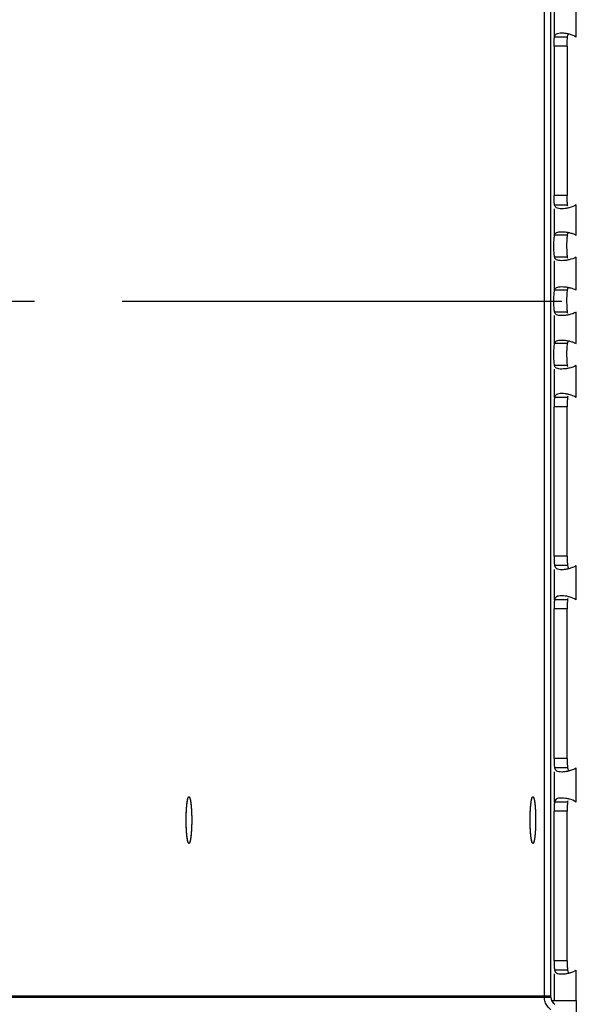
# Model space of a CAD drawing. Extents: x 7841 to 13283, y -2756 to 1975.
# Drawn here: x 12502 to 12565, y -1372 to -1260 of the extents above; entities that cross this region are included whole.
import ezdxf

# ---------------------------------------------------------------- set-up
doc = ezdxf.new("R2010")
doc.units = 0
doc.header["$LTSCALE"] = 5
doc.linetypes.add('AUSGEZOGEN', pattern=[0])
doc.linetypes.add('MLA3', pattern=[15, 10, -2, 1, -2])
doc.layers.add('SPS', color=1, linetype='MLA3')
doc.layers.add('VLB', color=7, linetype='AUSGEZOGEN')

msp = doc.modelspace()

# ---------------------------------------------------------------- linework, layer by layer
at = {"layer": 'SPS'}
msp.add_line((12438.38, -1292.26), (13282.89, -1292.26), dxfattribs=at)
at = {"layer": 'VLB'}
for p, q in [((12561.39, -1371.26), (12561.39, -1213.13)), ((12561.39, -1371.39), (12561.39, -1213.26)), ((12562.14, -1371.26), (12562.14, -1213.13)), ((12562.14, -1371.39), (12562.14, -1213.26)), ((12562.54, -1262.21), (12562.54, -1258.76)), ((12565.02, -1262.21), (12565.02, -1258.31)), ((12562.54, -1262.21), (12564.03, -1262.21)), ((12562.49, -1263.26), (12562.49, -1280.26)), ((12563.98, -1263.26), (12562.49, -1263.26)), ((12563.98, -1263.26), (12563.98, -1280.26)), ((12563.98, -1280.26), (12562.49, -1280.26)), ((12562.54, -1281.31), (12564.03, -1281.31)), ((12562.54, -1284.75), (12562.54, -1281.76)), ((12565.02, -1284.75), (12565.02, -1281.31)), ((12564.03, -1284.75), (12562.54, -1284.75)), ((12564.03, -1287.26), (12562.54, -1287.26)), ((12565.02, -1291), (12565.02, -1287.26)), ((12562.54, -1291), (12562.54, -1287.66)), ((12564.03, -1291), (12562.54, -1291)), ((12564.03, -1293.51), (12562.54, -1293.51)), ((12562.54, -1297.08), (12562.54, -1293.91)), ((12565.02, -1297.08), (12565.02, -1293.51)), ((12564.03, -1297.08), (12562.54, -1297.08)), ((12564.03, -1299.59), (12562.54, -1299.59)), ((12565.02, -1303.21), (12565.02, -1299.59)), ((12562.54, -1303.21), (12562.54, -1299.98)), ((12564.03, -1303.21), (12562.54, -1303.21)), ((12562.49, -1321.26), (12562.49, -1304.26)), ((12563.98, -1304.26), (12562.49, -1304.26)), ((12563.98, -1321.26), (12563.98, -1304.26)), ((12563.98, -1321.26), (12562.49, -1321.26)), ((12564.03, -1322.31), (12562.54, -1322.31)), ((12562.54, -1326.21), (12562.54, -1322.76)), ((12565.02, -1326.21), (12565.02, -1322.31)), ((12564.03, -1326.21), (12562.54, -1326.21)), ((12563.98, -1327.26), (12562.49, -1327.26)), ((12562.49, -1344.26), (12562.49, -1327.26)), ((12563.98, -1344.26), (12563.98, -1327.26)), ((12563.98, -1344.26), (12562.49, -1344.26)), ((12564.03, -1345.31), (12562.54, -1345.31)), ((12565.02, -1349.21), (12565.02, -1345.31)), ((12562.54, -1349.21), (12562.54, -1345.76)), ((12564.03, -1349.21), (12562.54, -1349.21)), ((12562.49, -1367.26), (12562.49, -1350.26)), ((12563.98, -1350.26), (12562.49, -1350.26)), ((12563.98, -1367.26), (12563.98, -1350.26)), ((12563.98, -1367.26), (12562.49, -1367.26)), ((12564.03, -1368.31), (12562.54, -1368.31)), ((12562.54, -1371.76), (12562.54, -1368.76)), ((12565.02, -1371.76), (12565.02, -1368.31)), ((12441.39, -1371.26), (12562.14, -1371.26)), ((12441.39, -1371.39), (12562.14, -1371.39)), ((12562.21, -1371.76), (12565.02, -1371.76)), ((12565.02, -1371.76), (12565.02, -1373.93))]:
    msp.add_line(p, q, dxfattribs=at)
msp.add_arc((12563.14, -1371.39), 1, 180, 235, dxfattribs=at)
for points, knots in [([(12562.49, -1263.26), (12562.49, -1263.07), (12562.5, -1262.72), (12562.52, -1262.37), (12562.54, -1262.21)], [0, 0, 0, 0, 0.568445, 1.050592, 1.050592, 1.050592, 1.050592]), ([(12562.54, -1262.21), (12562.56, -1262.14), (12562.6, -1262.01), (12562.78, -1261.85), (12563.05, -1261.77), (12563.25, -1261.76), (12563.37, -1261.76)], [0, 0, 0, 0, 0.205769, 0.417565, 0.684242, 1.024089, 1.024089, 1.024089, 1.024089]), ([(12563.37, -1261.76), (12563.5, -1261.76), (12563.76, -1261.78), (12564.02, -1261.83), (12564.14, -1261.86)], [0, 0, 0, 0, 0.4075305, 0.7865568, 0.7865568, 0.7865568, 0.7865568]), ([(12563.98, -1263.26), (12563.98, -1263.07), (12563.99, -1262.72), (12564.01, -1262.37), (12564.03, -1262.21)], [0, 0, 0, 0, 0.568445, 1.050592, 1.050592, 1.050592, 1.050592]), ([(12564.03, -1262.21), (12564.04, -1262.11), (12564.05, -1261.98), (12564.12, -1261.88), (12564.14, -1261.86)], [0, 0, 0, 0, 0.2894869, 0.3704578, 0.3704578, 0.3704578, 0.3704578]), ([(12564.14, -1261.86), (12564.17, -1261.86), (12564.33, -1261.91), (12564.48, -1261.96), (12564.62, -1262.01)], [0, 0, 0, 0, 0.0674613, 0.4939963, 0.4939963, 0.4939963, 0.4939963]), ([(12562.54, -1281.31), (12562.52, -1281.15), (12562.51, -1280.9), (12562.5, -1280.64), (12562.49, -1280.55)], [0, 0, 0, 0, 0.4821472, 0.7555136, 0.7555136, 0.7555136, 0.7555136]), ([(12564.03, -1281.31), (12564.01, -1281.15), (12564, -1280.9), (12563.99, -1280.64), (12563.98, -1280.55)], [0, 0, 0, 0, 0.4821472, 0.7555136, 0.7555136, 0.7555136, 0.7555136]), ([(12563.37, -1281.76), (12563.25, -1281.76), (12563.05, -1281.74), (12562.78, -1281.67), (12562.6, -1281.51), (12562.56, -1281.37), (12562.54, -1281.31)], [0, 0, 0, 0, 0.339847, 0.606524, 0.81832, 1.024089, 1.024089, 1.024089, 1.024089]), ([(12564.14, -1281.66), (12564.02, -1281.69), (12563.89, -1281.71), (12563.76, -1281.73), (12563.76, -1281.73)], [0, 0, 0, 0, 0.3790263, 0.391752, 0.391752, 0.391752, 0.391752]), ([(12565.02, -1281.31), (12564.77, -1281.46), (12564.47, -1281.58), (12564.17, -1281.65), (12564.14, -1281.66)], [0, 0, 0, 0, 0.8806433, 0.9481046, 0.9481046, 0.9481046, 0.9481046]), ([(12562.47, -1286.01), (12562.47, -1285.78), (12562.48, -1285.36), (12562.52, -1284.94), (12562.54, -1284.75)], [0, 0, 0, 0, 0.69083, 1.256643, 1.256643, 1.256643, 1.256643]), ([(12562.54, -1284.75), (12562.56, -1284.69), (12562.61, -1284.57), (12562.79, -1284.44), (12563.06, -1284.37), (12563.25, -1284.36), (12563.37, -1284.36)], [0, 0, 0, 0, 0.1869636, 0.3900266, 0.6519681, 0.9852808, 0.9852808, 0.9852808, 0.9852808]), ([(12563.37, -1284.36), (12563.5, -1284.36), (12563.76, -1284.38), (12564.02, -1284.42), (12564.14, -1284.45)], [0, 0, 0, 0, 0.3979347, 0.7852878, 0.7852878, 0.7852878, 0.7852878]), ([(12563.96, -1286.01), (12563.96, -1285.78), (12563.97, -1285.36), (12564.01, -1284.94), (12564.03, -1284.75)], [0, 0, 0, 0, 0.69083, 1.256643, 1.256643, 1.256643, 1.256643]), ([(12564.03, -1284.75), (12564.04, -1284.67), (12564.06, -1284.55), (12564.13, -1284.47), (12564.14, -1284.45)], [0, 0, 0, 0, 0.2595348, 0.3289143, 0.3289143, 0.3289143, 0.3289143]), ([(12564.14, -1284.45), (12564.16, -1284.45), (12564.31, -1284.49), (12564.47, -1284.53), (12564.6, -1284.58)], [0, 0, 0, 0, 0.0502891, 0.4710909, 0.4710909, 0.4710909, 0.4710909]), ([(12562.54, -1287.26), (12562.52, -1287.08), (12562.49, -1286.78), (12562.48, -1286.48), (12562.48, -1286.37)], [0, 0, 0, 0, 0.5658124, 0.8954891, 0.8954891, 0.8954891, 0.8954891]), ([(12563.37, -1287.66), (12563.25, -1287.66), (12563.06, -1287.65), (12562.79, -1287.58), (12562.61, -1287.45), (12562.56, -1287.32), (12562.54, -1287.26)], [0, 0, 0, 0, 0.3333126, 0.5952542, 0.7983172, 0.9852808, 0.9852808, 0.9852808, 0.9852808]), ([(12564.03, -1287.26), (12564.01, -1287.08), (12563.98, -1286.78), (12563.97, -1286.48), (12563.97, -1286.37)], [0, 0, 0, 0, 0.5658124, 0.8954891, 0.8954891, 0.8954891, 0.8954891]), ([(12565.02, -1287.26), (12564.76, -1287.4), (12564.46, -1287.5), (12564.16, -1287.56), (12564.14, -1287.57)], [0, 0, 0, 0, 0.8815378, 0.9318269, 0.9318269, 0.9318269, 0.9318269]), ([(12564.14, -1287.57), (12564.02, -1287.6), (12563.89, -1287.62), (12563.75, -1287.63), (12563.75, -1287.63)], [0, 0, 0, 0, 0.3873531, 0.4029237, 0.4029237, 0.4029237, 0.4029237]), ([(12562.54, -1291), (12562.56, -1290.94), (12562.61, -1290.82), (12562.79, -1290.69), (12563.06, -1290.62), (12563.25, -1290.61), (12563.37, -1290.61)], [0, 0, 0, 0, 0.1869636, 0.3900266, 0.6519681, 0.9852808, 0.9852808, 0.9852808, 0.9852808]), ([(12563.37, -1290.61), (12563.5, -1290.61), (12563.76, -1290.63), (12564.02, -1290.67), (12564.14, -1290.7)], [0, 0, 0, 0, 0.3979347, 0.7852878, 0.7852878, 0.7852878, 0.7852878]), ([(12564.03, -1291), (12564.04, -1290.92), (12564.06, -1290.8), (12564.13, -1290.72), (12564.14, -1290.7)], [0, 0, 0, 0, 0.2595348, 0.3289143, 0.3289143, 0.3289143, 0.3289143]), ([(12564.14, -1290.7), (12564.16, -1290.7), (12564.31, -1290.74), (12564.47, -1290.78), (12564.6, -1290.83)], [0, 0, 0, 0, 0.0502891, 0.4710909, 0.4710909, 0.4710909, 0.4710909]), ([(12562.47, -1292.26), (12562.47, -1292.03), (12562.48, -1291.61), (12562.52, -1291.19), (12562.54, -1291)], [0, 0, 0, 0, 0.69083, 1.256643, 1.256643, 1.256643, 1.256643]), ([(12563.96, -1292.26), (12563.96, -1292.03), (12563.97, -1291.61), (12564.01, -1291.19), (12564.03, -1291)], [0, 0, 0, 0, 0.69083, 1.256643, 1.256643, 1.256643, 1.256643]), ([(12562.54, -1293.51), (12562.52, -1293.33), (12562.49, -1293.03), (12562.48, -1292.73), (12562.48, -1292.62)], [0, 0, 0, 0, 0.5658124, 0.8954891, 0.8954891, 0.8954891, 0.8954891]), ([(12564.03, -1293.51), (12564.01, -1293.33), (12563.98, -1293.03), (12563.97, -1292.73), (12563.97, -1292.62)], [0, 0, 0, 0, 0.5658124, 0.8954891, 0.8954891, 0.8954891, 0.8954891]), ([(12563.37, -1293.91), (12563.25, -1293.91), (12563.06, -1293.9), (12562.79, -1293.83), (12562.61, -1293.7), (12562.56, -1293.57), (12562.54, -1293.51)], [0, 0, 0, 0, 0.3333126, 0.5952542, 0.7983172, 0.9852808, 0.9852808, 0.9852808, 0.9852808]), ([(12564.14, -1293.82), (12564.02, -1293.85), (12563.89, -1293.87), (12563.75, -1293.88), (12563.75, -1293.88)], [0, 0, 0, 0, 0.3873531, 0.4029237, 0.4029237, 0.4029237, 0.4029237]), ([(12565.02, -1293.51), (12564.76, -1293.65), (12564.46, -1293.75), (12564.16, -1293.81), (12564.14, -1293.82)], [0, 0, 0, 0, 0.8815378, 0.9318269, 0.9318269, 0.9318269, 0.9318269]), ([(12562.47, -1298.33), (12562.47, -1298.1), (12562.48, -1297.68), (12562.52, -1297.27), (12562.54, -1297.08)], [0, 0, 0, 0, 0.69083, 1.256643, 1.256643, 1.256643, 1.256643]), ([(12562.54, -1297.08), (12562.56, -1297.02), (12562.61, -1296.89), (12562.79, -1296.76), (12563.06, -1296.7), (12563.25, -1296.68), (12563.37, -1296.68)], [0, 0, 0, 0, 0.1869636, 0.3900266, 0.6519681, 0.9852808, 0.9852808, 0.9852808, 0.9852808]), ([(12563.37, -1296.68), (12563.5, -1296.68), (12563.76, -1296.7), (12564.02, -1296.75), (12564.14, -1296.77)], [0, 0, 0, 0, 0.3979347, 0.7852878, 0.7852878, 0.7852878, 0.7852878]), ([(12563.96, -1298.33), (12563.96, -1298.1), (12563.97, -1297.68), (12564.01, -1297.27), (12564.03, -1297.08)], [0, 0, 0, 0, 0.69083, 1.256643, 1.256643, 1.256643, 1.256643]), ([(12564.03, -1297.08), (12564.04, -1296.99), (12564.06, -1296.88), (12564.13, -1296.79), (12564.14, -1296.77)], [0, 0, 0, 0, 0.2595348, 0.3289143, 0.3289143, 0.3289143, 0.3289143]), ([(12564.14, -1296.77), (12564.16, -1296.78), (12564.31, -1296.81), (12564.47, -1296.86), (12564.6, -1296.9)], [0, 0, 0, 0, 0.0502891, 0.4710909, 0.4710909, 0.4710909, 0.4710909]), ([(12562.54, -1299.59), (12562.52, -1299.4), (12562.49, -1299.1), (12562.48, -1298.8), (12562.48, -1298.69)], [0, 0, 0, 0, 0.5658124, 0.8954891, 0.8954891, 0.8954891, 0.8954891]), ([(12563.37, -1299.98), (12563.25, -1299.98), (12563.06, -1299.97), (12562.79, -1299.9), (12562.61, -1299.77), (12562.56, -1299.65), (12562.54, -1299.59)], [0, 0, 0, 0, 0.3333126, 0.5952542, 0.7983172, 0.9852808, 0.9852808, 0.9852808, 0.9852808]), ([(12564.03, -1299.59), (12564.01, -1299.4), (12563.98, -1299.1), (12563.97, -1298.8), (12563.97, -1298.69)], [0, 0, 0, 0, 0.5658124, 0.8954891, 0.8954891, 0.8954891, 0.8954891]), ([(12565.02, -1299.59), (12564.76, -1299.72), (12564.46, -1299.82), (12564.16, -1299.89), (12564.14, -1299.89)], [0, 0, 0, 0, 0.8815378, 0.9318269, 0.9318269, 0.9318269, 0.9318269]), ([(12564.14, -1299.89), (12564.02, -1299.92), (12563.89, -1299.94), (12563.75, -1299.96), (12563.75, -1299.96)], [0, 0, 0, 0, 0.3873531, 0.4029237, 0.4029237, 0.4029237, 0.4029237]), ([(12563.37, -1302.76), (12563.25, -1302.76), (12563.05, -1302.77), (12562.78, -1302.85), (12562.6, -1303.01), (12562.56, -1303.14), (12562.54, -1303.21)], [0, 0, 0, 0, 0.339847, 0.606524, 0.81832, 1.024089, 1.024089, 1.024089, 1.024089]), ([(12564.14, -1302.86), (12564.02, -1302.83), (12563.89, -1302.8), (12563.76, -1302.79), (12563.76, -1302.79)], [0, 0, 0, 0, 0.3790263, 0.391752, 0.391752, 0.391752, 0.391752]), ([(12565.02, -1303.21), (12564.77, -1303.06), (12564.47, -1302.94), (12564.17, -1302.86), (12564.14, -1302.86)], [0, 0, 0, 0, 0.8806433, 0.9481046, 0.9481046, 0.9481046, 0.9481046]), ([(12562.54, -1303.21), (12562.52, -1303.37), (12562.51, -1303.62), (12562.5, -1303.87), (12562.49, -1303.96)], [0, 0, 0, 0, 0.4821472, 0.7555136, 0.7555136, 0.7555136, 0.7555136]), ([(12564.03, -1303.21), (12564.01, -1303.37), (12564, -1303.62), (12563.99, -1303.87), (12563.98, -1303.96)], [0, 0, 0, 0, 0.4821472, 0.7555136, 0.7555136, 0.7555136, 0.7555136]), ([(12562.49, -1321.26), (12562.49, -1321.45), (12562.5, -1321.8), (12562.52, -1322.15), (12562.54, -1322.31)], [0, 0, 0, 0, 0.568445, 1.050592, 1.050592, 1.050592, 1.050592]), ([(12563.98, -1321.26), (12563.98, -1321.45), (12563.99, -1321.8), (12564.01, -1322.15), (12564.03, -1322.31)], [0, 0, 0, 0, 0.568445, 1.050592, 1.050592, 1.050592, 1.050592]), ([(12562.54, -1322.31), (12562.56, -1322.37), (12562.6, -1322.51), (12562.78, -1322.67), (12563.05, -1322.74), (12563.25, -1322.76), (12563.37, -1322.76)], [0, 0, 0, 0, 0.205769, 0.417565, 0.684242, 1.024089, 1.024089, 1.024089, 1.024089]), ([(12563.37, -1322.76), (12563.5, -1322.76), (12563.76, -1322.74), (12564.02, -1322.69), (12564.14, -1322.66)], [0, 0, 0, 0, 0.4075305, 0.7865568, 0.7865568, 0.7865568, 0.7865568]), ([(12564.03, -1322.31), (12564.04, -1322.4), (12564.05, -1322.53), (12564.12, -1322.64), (12564.14, -1322.66)], [0, 0, 0, 0, 0.2894869, 0.3704578, 0.3704578, 0.3704578, 0.3704578]), ([(12564.14, -1322.66), (12564.17, -1322.65), (12564.33, -1322.61), (12564.48, -1322.56), (12564.62, -1322.51)], [0, 0, 0, 0, 0.0674613, 0.4939963, 0.4939963, 0.4939963, 0.4939963]), ([(12562.54, -1326.21), (12562.52, -1326.37), (12562.51, -1326.62), (12562.5, -1326.87), (12562.49, -1326.96)], [0, 0, 0, 0, 0.4821472, 0.7555136, 0.7555136, 0.7555136, 0.7555136]), ([(12563.37, -1325.76), (12563.25, -1325.76), (12563.05, -1325.77), (12562.78, -1325.85), (12562.6, -1326.01), (12562.56, -1326.14), (12562.54, -1326.21)], [0, 0, 0, 0, 0.339847, 0.606524, 0.81832, 1.024089, 1.024089, 1.024089, 1.024089]), ([(12564.14, -1325.86), (12564.02, -1325.83), (12563.89, -1325.8), (12563.76, -1325.79), (12563.76, -1325.79)], [0, 0, 0, 0, 0.3790263, 0.391752, 0.391752, 0.391752, 0.391752]), ([(12564.03, -1326.21), (12564.01, -1326.37), (12564, -1326.62), (12563.99, -1326.87), (12563.98, -1326.96)], [0, 0, 0, 0, 0.4821472, 0.7555136, 0.7555136, 0.7555136, 0.7555136]), ([(12565.02, -1326.21), (12564.77, -1326.06), (12564.47, -1325.94), (12564.17, -1325.86), (12564.14, -1325.86)], [0, 0, 0, 0, 0.8806433, 0.9481046, 0.9481046, 0.9481046, 0.9481046]), ([(12562.49, -1344.26), (12562.49, -1344.45), (12562.5, -1344.8), (12562.52, -1345.15), (12562.54, -1345.31)], [0, 0, 0, 0, 0.568445, 1.050592, 1.050592, 1.050592, 1.050592]), ([(12563.98, -1344.26), (12563.98, -1344.45), (12563.99, -1344.8), (12564.01, -1345.15), (12564.03, -1345.31)], [0, 0, 0, 0, 0.568445, 1.050592, 1.050592, 1.050592, 1.050592]), ([(12562.54, -1345.31), (12562.56, -1345.37), (12562.6, -1345.51), (12562.78, -1345.67), (12563.05, -1345.74), (12563.25, -1345.76), (12563.37, -1345.76)], [0, 0, 0, 0, 0.205769, 0.417565, 0.684242, 1.024089, 1.024089, 1.024089, 1.024089]), ([(12564.03, -1345.31), (12564.04, -1345.4), (12564.05, -1345.53), (12564.12, -1345.64), (12564.14, -1345.66)], [0, 0, 0, 0, 0.2894869, 0.3704578, 0.3704578, 0.3704578, 0.3704578]), ([(12564.14, -1345.66), (12564.17, -1345.65), (12564.33, -1345.61), (12564.48, -1345.56), (12564.62, -1345.51)], [0, 0, 0, 0, 0.0674613, 0.4939963, 0.4939963, 0.4939963, 0.4939963]), ([(12563.37, -1345.76), (12563.5, -1345.76), (12563.76, -1345.74), (12564.02, -1345.69), (12564.14, -1345.66)], [0, 0, 0, 0, 0.4075305, 0.7865568, 0.7865568, 0.7865568, 0.7865568]), ([(12520.64, -1351.26), (12520.64, -1351.22), (12520.64, -1351.15), (12520.64, -1351.04), (12520.64, -1350.94), (12520.65, -1350.83), (12520.65, -1350.72), (12520.65, -1350.62), (12520.65, -1350.51), (12520.66, -1350.41), (12520.66, -1350.31), (12520.67, -1350.21), (12520.67, -1350.11), (12520.68, -1350.01), (12520.69, -1349.92), (12520.69, -1349.83), (12520.7, -1349.74), (12520.71, -1349.65), (12520.71, -1349.57), (12520.72, -1349.48), (12520.73, -1349.4), (12520.74, -1349.33), (12520.75, -1349.26), (12520.76, -1349.19), (12520.77, -1349.12), (12520.78, -1349.06), (12520.79, -1349), (12520.8, -1348.95), (12520.81, -1348.9), (12520.83, -1348.85), (12520.84, -1348.81), (12520.85, -1348.77), (12520.86, -1348.73), (12520.87, -1348.7), (12520.89, -1348.68), (12520.9, -1348.65), (12520.91, -1348.64), (12520.92, -1348.62), (12520.94, -1348.61), (12520.95, -1348.61), (12520.95, -1348.61), (12520.96, -1348.61)], [0, 0, 0, 0, 0.10809, 0.216003, 0.323561, 0.430588, 0.53691, 0.64235, 0.746737, 0.8499, 0.951669, 1.051879, 1.150366, 1.246969, 1.341532, 1.4339, 1.523924, 1.611458, 1.696362, 1.7785, 1.85774, 1.933957, 2.007032, 2.076851, 2.143308, 2.206302, 2.265742, 2.321544, 2.373634, 2.421949, 2.466435, 2.507057, 2.543794, 2.576651, 2.605665, 2.630921, 2.652581, 2.670931, 2.686471, 2.70004, 2.706485, 2.706485, 2.706485, 2.706485]), ([(12520.65, -1350.67), (12520.65, -1350.64), (12520.65, -1350.57), (12520.66, -1350.46), (12520.66, -1350.36), (12520.67, -1350.26), (12520.67, -1350.16), (12520.68, -1350.06), (12520.68, -1349.97), (12520.69, -1349.88), (12520.7, -1349.78), (12520.7, -1349.7), (12520.71, -1349.61), (12520.72, -1349.53), (12520.73, -1349.45), (12520.74, -1349.37), (12520.75, -1349.29), (12520.76, -1349.22), (12520.77, -1349.16), (12520.78, -1349.09), (12520.79, -1349.03), (12520.8, -1348.98), (12520.81, -1348.92), (12520.82, -1348.87), (12520.83, -1348.83), (12520.84, -1348.79), (12520.86, -1348.75), (12520.87, -1348.72), (12520.88, -1348.69), (12520.89, -1348.67), (12520.9, -1348.64), (12520.92, -1348.63), (12520.93, -1348.62), (12520.94, -1348.61), (12520.95, -1348.61), (12520.96, -1348.61), (12520.96, -1348.61)], [0, 0, 0, 0, 0.104966, 0.208798, 0.311326, 0.412382, 0.511802, 0.609422, 0.705084, 0.798633, 0.889917, 0.978787, 1.065101, 1.14872, 1.22951, 1.307342, 1.382096, 1.453652, 1.521902, 1.586741, 1.648073, 1.705812, 1.759876, 1.810196, 1.856715, 1.899386, 1.938181, 1.97309, 2.004132, 2.031363, 2.054901, 2.074957, 2.091905, 2.106388, 2.119438, 2.119816, 2.119816, 2.119816, 2.119816]), ([(12520.96, -1348.61), (12520.97, -1348.61), (12520.97, -1348.61), (12520.98, -1348.62), (12521, -1348.63), (12521.01, -1348.64), (12521.02, -1348.66), (12521.03, -1348.69), (12521.05, -1348.72), (12521.06, -1348.75), (12521.07, -1348.79), (12521.08, -1348.83), (12521.09, -1348.87), (12521.11, -1348.92), (12521.12, -1348.97), (12521.13, -1349.03), (12521.14, -1349.09), (12521.15, -1349.15), (12521.16, -1349.22), (12521.17, -1349.29), (12521.18, -1349.36), (12521.19, -1349.44), (12521.2, -1349.52), (12521.2, -1349.6), (12521.21, -1349.69), (12521.22, -1349.78), (12521.23, -1349.87), (12521.23, -1349.96), (12521.24, -1350.06), (12521.24, -1350.16), (12521.25, -1350.25), (12521.25, -1350.36), (12521.26, -1350.46), (12521.26, -1350.56), (12521.26, -1350.67), (12521.27, -1350.77), (12521.27, -1350.88), (12521.27, -1350.99), (12521.27, -1351.09), (12521.27, -1351.18), (12521.27, -1351.24), (12521.27, -1351.26)], [0, 0, 0, 0, 0.00642, 0.020786, 0.037568, 0.057428, 0.080754, 0.107764, 0.138579, 0.17326, 0.211826, 0.25427, 0.300563, 0.350662, 0.404507, 0.462031, 0.523155, 0.58779, 0.655842, 0.727207, 0.801775, 0.87943, 0.960049, 1.043505, 1.129664, 1.218388, 1.309534, 1.402953, 1.498495, 1.596005, 1.695323, 1.796287, 1.898733, 2.002493, 2.107397, 2.213274, 2.319949, 2.427248, 2.534995, 2.643013, 2.697069, 2.697069, 2.697069, 2.697069]), ([(12520.96, -1348.61), (12520.96, -1348.61), (12520.97, -1348.61), (12520.98, -1348.61), (12520.99, -1348.62), (12521, -1348.64), (12521.02, -1348.65), (12521.03, -1348.68), (12521.04, -1348.7), (12521.05, -1348.73), (12521.06, -1348.77), (12521.08, -1348.81), (12521.09, -1348.85), (12521.1, -1348.9), (12521.11, -1348.95), (12521.12, -1349), (12521.13, -1349.06), (12521.14, -1349.12), (12521.15, -1349.19), (12521.16, -1349.26), (12521.17, -1349.33), (12521.18, -1349.4), (12521.19, -1349.48), (12521.2, -1349.57), (12521.21, -1349.65), (12521.21, -1349.74), (12521.22, -1349.83), (12521.23, -1349.92), (12521.24, -1350.01), (12521.24, -1350.11), (12521.25, -1350.21), (12521.25, -1350.31), (12521.26, -1350.41), (12521.26, -1350.51), (12521.26, -1350.62), (12521.27, -1350.72), (12521.27, -1350.83), (12521.27, -1350.94), (12521.27, -1351.04), (12521.27, -1351.15), (12521.27, -1351.22), (12521.27, -1351.26)], [0, 0, 0, 0, 0.00019, 0.013759, 0.029299, 0.047649, 0.069309, 0.094565, 0.123579, 0.156437, 0.193174, 0.233795, 0.278282, 0.326596, 0.378686, 0.434488, 0.493928, 0.556923, 0.623379, 0.693198, 0.766273, 0.84249, 0.92173, 1.003868, 1.088772, 1.176306, 1.26633, 1.358698, 1.453261, 1.549864, 1.648351, 1.748561, 1.850331, 1.953493, 2.05788, 2.163321, 2.269642, 2.376669, 2.484228, 2.59214, 2.698631, 2.698631, 2.698631, 2.698631]), ([(12559.77, -1351.26), (12559.77, -1351.22), (12559.77, -1351.15), (12559.77, -1351.04), (12559.77, -1350.94), (12559.78, -1350.83), (12559.78, -1350.72), (12559.78, -1350.62), (12559.78, -1350.51), (12559.79, -1350.41), (12559.79, -1350.31), (12559.8, -1350.21), (12559.8, -1350.11), (12559.81, -1350.01), (12559.81, -1349.92), (12559.82, -1349.83), (12559.83, -1349.74), (12559.84, -1349.65), (12559.84, -1349.57), (12559.85, -1349.48), (12559.86, -1349.4), (12559.87, -1349.33), (12559.88, -1349.26), (12559.89, -1349.19), (12559.9, -1349.12), (12559.91, -1349.06), (12559.92, -1349), (12559.93, -1348.95), (12559.94, -1348.9), (12559.95, -1348.85), (12559.97, -1348.81), (12559.98, -1348.77), (12559.99, -1348.73), (12560, -1348.7), (12560.02, -1348.68), (12560.03, -1348.65), (12560.04, -1348.64), (12560.05, -1348.62), (12560.07, -1348.61), (12560.08, -1348.61), (12560.08, -1348.61), (12560.09, -1348.61)], [0, 0, 0, 0, 0.10809, 0.216003, 0.323561, 0.430588, 0.53691, 0.64235, 0.746737, 0.8499, 0.951669, 1.051879, 1.150366, 1.246969, 1.341532, 1.4339, 1.523924, 1.611458, 1.696362, 1.7785, 1.85774, 1.933957, 2.007032, 2.076851, 2.143308, 2.206302, 2.265742, 2.321544, 2.373634, 2.421949, 2.466435, 2.507057, 2.543794, 2.576651, 2.605665, 2.630921, 2.652581, 2.670931, 2.686471, 2.70004, 2.706485, 2.706485, 2.706485, 2.706485]), ([(12559.78, -1350.67), (12559.78, -1350.64), (12559.78, -1350.57), (12559.79, -1350.46), (12559.79, -1350.36), (12559.79, -1350.26), (12559.8, -1350.16), (12559.8, -1350.06), (12559.81, -1349.97), (12559.82, -1349.88), (12559.82, -1349.78), (12559.83, -1349.7), (12559.84, -1349.61), (12559.85, -1349.53), (12559.86, -1349.45), (12559.87, -1349.37), (12559.87, -1349.29), (12559.88, -1349.22), (12559.89, -1349.16), (12559.9, -1349.09), (12559.92, -1349.03), (12559.93, -1348.98), (12559.94, -1348.92), (12559.95, -1348.87), (12559.96, -1348.83), (12559.97, -1348.79), (12559.98, -1348.75), (12560, -1348.72), (12560.01, -1348.69), (12560.02, -1348.67), (12560.03, -1348.64), (12560.05, -1348.63), (12560.06, -1348.62), (12560.07, -1348.61), (12560.08, -1348.61), (12560.09, -1348.61), (12560.09, -1348.61)], [0, 0, 0, 0, 0.104966, 0.208798, 0.311326, 0.412382, 0.511802, 0.609422, 0.705084, 0.798633, 0.889917, 0.978787, 1.065101, 1.14872, 1.22951, 1.307342, 1.382096, 1.453652, 1.521902, 1.586741, 1.648073, 1.705812, 1.759876, 1.810196, 1.856715, 1.899386, 1.938181, 1.97309, 2.004132, 2.031363, 2.054901, 2.074957, 2.091905, 2.106388, 2.119438, 2.119816, 2.119816, 2.119816, 2.119816]), ([(12560.09, -1348.61), (12560.09, -1348.61), (12560.1, -1348.61), (12560.11, -1348.62), (12560.13, -1348.63), (12560.14, -1348.64), (12560.15, -1348.66), (12560.16, -1348.69), (12560.18, -1348.72), (12560.19, -1348.75), (12560.2, -1348.79), (12560.21, -1348.83), (12560.22, -1348.87), (12560.23, -1348.92), (12560.25, -1348.97), (12560.26, -1349.03), (12560.27, -1349.09), (12560.28, -1349.15), (12560.29, -1349.22), (12560.3, -1349.29), (12560.31, -1349.36), (12560.32, -1349.44), (12560.32, -1349.52), (12560.33, -1349.6), (12560.34, -1349.69), (12560.35, -1349.78), (12560.35, -1349.87), (12560.36, -1349.96), (12560.37, -1350.06), (12560.37, -1350.16), (12560.38, -1350.25), (12560.38, -1350.36), (12560.39, -1350.46), (12560.39, -1350.56), (12560.39, -1350.67), (12560.4, -1350.77), (12560.4, -1350.88), (12560.4, -1350.99), (12560.4, -1351.09), (12560.4, -1351.18), (12560.4, -1351.24), (12560.4, -1351.26)], [0, 0, 0, 0, 0.00642, 0.020786, 0.037568, 0.057428, 0.080754, 0.107764, 0.138579, 0.17326, 0.211826, 0.25427, 0.300563, 0.350662, 0.404507, 0.462031, 0.523155, 0.58779, 0.655842, 0.727207, 0.801775, 0.87943, 0.960049, 1.043505, 1.129664, 1.218388, 1.309534, 1.402953, 1.498495, 1.596005, 1.695323, 1.796287, 1.898733, 2.002493, 2.107397, 2.213274, 2.319949, 2.427248, 2.534995, 2.643013, 2.697069, 2.697069, 2.697069, 2.697069]), ([(12560.09, -1348.61), (12560.09, -1348.61), (12560.1, -1348.61), (12560.11, -1348.61), (12560.12, -1348.62), (12560.13, -1348.64), (12560.14, -1348.65), (12560.16, -1348.68), (12560.17, -1348.7), (12560.18, -1348.73), (12560.19, -1348.77), (12560.21, -1348.81), (12560.22, -1348.85), (12560.23, -1348.9), (12560.24, -1348.95), (12560.25, -1349), (12560.26, -1349.06), (12560.27, -1349.12), (12560.28, -1349.19), (12560.29, -1349.26), (12560.3, -1349.33), (12560.31, -1349.4), (12560.32, -1349.48), (12560.33, -1349.57), (12560.34, -1349.65), (12560.34, -1349.74), (12560.35, -1349.83), (12560.36, -1349.92), (12560.36, -1350.01), (12560.37, -1350.11), (12560.38, -1350.21), (12560.38, -1350.31), (12560.38, -1350.41), (12560.39, -1350.51), (12560.39, -1350.62), (12560.39, -1350.72), (12560.4, -1350.83), (12560.4, -1350.94), (12560.4, -1351.04), (12560.4, -1351.15), (12560.4, -1351.22), (12560.4, -1351.26)], [0, 0, 0, 0, 0.00019, 0.013759, 0.029299, 0.047649, 0.069309, 0.094565, 0.123579, 0.156437, 0.193174, 0.233795, 0.278282, 0.326596, 0.378686, 0.434488, 0.493928, 0.556923, 0.623379, 0.693198, 0.766273, 0.84249, 0.92173, 1.003868, 1.088772, 1.176306, 1.26633, 1.358698, 1.453261, 1.549864, 1.648351, 1.748561, 1.850331, 1.953493, 2.05788, 2.163321, 2.269642, 2.376669, 2.484228, 2.59214, 2.698631, 2.698631, 2.698631, 2.698631]), ([(12563.37, -1348.76), (12563.25, -1348.76), (12563.05, -1348.77), (12562.78, -1348.85), (12562.6, -1349.01), (12562.56, -1349.14), (12562.54, -1349.21)], [0, 0, 0, 0, 0.339847, 0.606524, 0.81832, 1.024089, 1.024089, 1.024089, 1.024089]), ([(12564.14, -1348.86), (12564.02, -1348.83), (12563.89, -1348.8), (12563.76, -1348.79), (12563.76, -1348.79)], [0, 0, 0, 0, 0.3790263, 0.391752, 0.391752, 0.391752, 0.391752]), ([(12565.02, -1349.21), (12564.77, -1349.06), (12564.47, -1348.94), (12564.17, -1348.86), (12564.14, -1348.86)], [0, 0, 0, 0, 0.8806433, 0.9481046, 0.9481046, 0.9481046, 0.9481046]), ([(12562.54, -1349.21), (12562.52, -1349.37), (12562.51, -1349.62), (12562.5, -1349.87), (12562.49, -1349.96)], [0, 0, 0, 0, 0.4821472, 0.7555136, 0.7555136, 0.7555136, 0.7555136]), ([(12564.03, -1349.21), (12564.01, -1349.37), (12564, -1349.62), (12563.99, -1349.87), (12563.98, -1349.96)], [0, 0, 0, 0, 0.4821472, 0.7555136, 0.7555136, 0.7555136, 0.7555136]), ([(12520.96, -1353.91), (12520.95, -1353.91), (12520.94, -1353.91), (12520.93, -1353.9), (12520.92, -1353.89), (12520.91, -1353.87), (12520.89, -1353.85), (12520.88, -1353.83), (12520.87, -1353.8), (12520.86, -1353.77), (12520.84, -1353.73), (12520.83, -1353.69), (12520.82, -1353.65), (12520.81, -1353.6), (12520.8, -1353.54), (12520.79, -1353.49), (12520.78, -1353.43), (12520.77, -1353.36), (12520.76, -1353.3), (12520.75, -1353.23), (12520.74, -1353.15), (12520.73, -1353.08), (12520.72, -1353), (12520.71, -1352.91), (12520.7, -1352.83), (12520.7, -1352.74), (12520.69, -1352.65), (12520.68, -1352.55), (12520.68, -1352.46), (12520.67, -1352.36), (12520.67, -1352.26), (12520.66, -1352.16), (12520.66, -1352.06), (12520.65, -1351.96), (12520.65, -1351.85), (12520.65, -1351.75), (12520.65, -1351.64), (12520.64, -1351.53), (12520.64, -1351.42), (12520.64, -1351.32), (12520.64, -1351.21), (12520.64, -1351.1), (12520.64, -1350.99), (12520.65, -1350.88), (12520.65, -1350.78), (12520.65, -1350.71), (12520.65, -1350.67)], [0, 0, 0, 0, 0.012635, 0.027001, 0.043783, 0.063643, 0.086969, 0.113979, 0.144794, 0.179475, 0.218041, 0.260485, 0.306778, 0.356876, 0.410722, 0.468246, 0.52937, 0.594005, 0.662057, 0.733422, 0.80799, 0.885645, 0.966264, 1.04972, 1.135879, 1.224603, 1.315748, 1.409168, 1.50471, 1.60222, 1.701538, 1.802502, 1.904948, 2.008708, 2.113612, 2.219489, 2.326164, 2.433463, 2.54121, 2.649228, 2.757341, 2.865369, 2.973137, 3.080468, 3.187184, 3.293113, 3.293113, 3.293113, 3.293113]), ([(12560.09, -1353.91), (12560.08, -1353.91), (12560.07, -1353.91), (12560.06, -1353.9), (12560.05, -1353.89), (12560.03, -1353.87), (12560.02, -1353.85), (12560.01, -1353.83), (12560, -1353.8), (12559.98, -1353.77), (12559.97, -1353.73), (12559.96, -1353.69), (12559.95, -1353.65), (12559.94, -1353.6), (12559.93, -1353.54), (12559.92, -1353.49), (12559.91, -1353.43), (12559.89, -1353.36), (12559.88, -1353.3), (12559.87, -1353.23), (12559.87, -1353.15), (12559.86, -1353.08), (12559.85, -1353), (12559.84, -1352.91), (12559.83, -1352.83), (12559.82, -1352.74), (12559.82, -1352.65), (12559.81, -1352.55), (12559.81, -1352.46), (12559.8, -1352.36), (12559.79, -1352.26), (12559.79, -1352.16), (12559.79, -1352.06), (12559.78, -1351.96), (12559.78, -1351.85), (12559.78, -1351.75), (12559.77, -1351.64), (12559.77, -1351.53), (12559.77, -1351.42), (12559.77, -1351.32), (12559.77, -1351.21), (12559.77, -1351.1), (12559.77, -1350.99), (12559.77, -1350.88), (12559.78, -1350.78), (12559.78, -1350.71), (12559.78, -1350.67)], [0, 0, 0, 0, 0.012635, 0.027001, 0.043783, 0.063643, 0.086969, 0.113979, 0.144794, 0.179475, 0.218041, 0.260485, 0.306778, 0.356876, 0.410722, 0.468246, 0.52937, 0.594005, 0.662057, 0.733422, 0.80799, 0.885645, 0.966264, 1.04972, 1.135879, 1.224603, 1.315748, 1.409168, 1.50471, 1.60222, 1.701538, 1.802502, 1.904948, 2.008708, 2.113612, 2.219489, 2.326164, 2.433463, 2.54121, 2.649228, 2.757341, 2.865369, 2.973137, 3.080468, 3.187184, 3.293113, 3.293113, 3.293113, 3.293113]), ([(12520.96, -1353.91), (12520.95, -1353.91), (12520.95, -1353.91), (12520.94, -1353.9), (12520.92, -1353.89), (12520.91, -1353.88), (12520.9, -1353.86), (12520.89, -1353.84), (12520.87, -1353.81), (12520.86, -1353.78), (12520.85, -1353.75), (12520.84, -1353.71), (12520.83, -1353.67), (12520.81, -1353.62), (12520.8, -1353.57), (12520.79, -1353.52), (12520.78, -1353.46), (12520.77, -1353.39), (12520.76, -1353.33), (12520.75, -1353.26), (12520.74, -1353.19), (12520.73, -1353.11), (12520.72, -1353.03), (12520.71, -1352.95), (12520.71, -1352.87), (12520.7, -1352.78), (12520.69, -1352.69), (12520.69, -1352.6), (12520.68, -1352.5), (12520.67, -1352.41), (12520.67, -1352.31), (12520.66, -1352.21), (12520.66, -1352.11), (12520.65, -1352), (12520.65, -1351.9), (12520.65, -1351.8), (12520.65, -1351.69), (12520.64, -1351.58), (12520.64, -1351.47), (12520.64, -1351.37), (12520.64, -1351.29), (12520.64, -1351.26)], [0, 0, 0, 0, 0.006444, 0.020013, 0.035554, 0.053904, 0.075563, 0.10082, 0.129834, 0.162691, 0.199428, 0.240049, 0.284536, 0.33285, 0.38494, 0.440743, 0.500183, 0.563177, 0.629633, 0.699452, 0.772527, 0.848745, 0.927985, 1.010122, 1.095026, 1.182561, 1.272585, 1.364953, 1.459515, 1.556119, 1.654606, 1.754816, 1.856585, 1.959748, 2.064135, 2.169575, 2.275896, 2.382924, 2.490482, 2.598394, 2.706485, 2.706485, 2.706485, 2.706485]), ([(12521.26, -1351.85), (12521.26, -1351.88), (12521.26, -1351.95), (12521.26, -1352.05), (12521.25, -1352.16), (12521.25, -1352.26), (12521.24, -1352.36), (12521.24, -1352.45), (12521.23, -1352.55), (12521.23, -1352.64), (12521.22, -1352.73), (12521.21, -1352.82), (12521.2, -1352.91), (12521.2, -1352.99), (12521.19, -1353.07), (12521.18, -1353.15), (12521.17, -1353.22), (12521.16, -1353.29), (12521.15, -1353.36), (12521.14, -1353.42), (12521.13, -1353.48), (12521.12, -1353.54), (12521.11, -1353.59), (12521.09, -1353.64), (12521.08, -1353.69), (12521.07, -1353.73), (12521.06, -1353.77), (12521.05, -1353.8), (12521.03, -1353.83), (12521.02, -1353.85), (12521.01, -1353.87), (12521, -1353.89), (12520.98, -1353.9), (12520.97, -1353.91), (12520.96, -1353.91), (12520.96, -1353.91), (12520.96, -1353.91)], [0, 0, 0, 0, 0.10341, 0.207242, 0.30977, 0.410826, 0.510245, 0.607866, 0.703528, 0.797077, 0.88836, 0.977231, 1.063544, 1.147163, 1.227953, 1.305786, 1.380539, 1.452096, 1.520345, 1.585184, 1.646517, 1.704255, 1.758319, 1.80864, 1.855159, 1.89783, 1.936625, 1.971534, 2.002575, 2.029807, 2.053344, 2.0734, 2.090348, 2.104831, 2.117882, 2.11826, 2.11826, 2.11826, 2.11826]), ([(12521.26, -1351.85), (12521.26, -1351.87), (12521.26, -1351.92), (12521.26, -1352), (12521.26, -1352.11), (12521.25, -1352.21), (12521.25, -1352.31), (12521.24, -1352.41), (12521.24, -1352.5), (12521.23, -1352.6), (12521.22, -1352.69), (12521.21, -1352.78), (12521.21, -1352.87), (12521.2, -1352.95), (12521.19, -1353.03), (12521.18, -1353.11), (12521.17, -1353.19), (12521.16, -1353.26), (12521.15, -1353.33), (12521.14, -1353.39), (12521.13, -1353.46), (12521.12, -1353.52), (12521.11, -1353.57), (12521.1, -1353.62), (12521.09, -1353.67), (12521.08, -1353.71), (12521.06, -1353.75), (12521.05, -1353.78), (12521.04, -1353.81), (12521.03, -1353.84), (12521.02, -1353.86), (12521, -1353.88), (12520.99, -1353.89), (12520.98, -1353.9), (12520.97, -1353.91), (12520.96, -1353.91), (12520.96, -1353.91)], [0, 0, 0, 0, 0.052599, 0.156986, 0.260149, 0.361918, 0.462128, 0.560615, 0.657219, 0.751781, 0.844149, 0.934173, 1.021708, 1.106612, 1.188749, 1.267989, 1.344207, 1.417282, 1.487101, 1.553557, 1.616551, 1.675991, 1.731794, 1.783884, 1.832198, 1.876685, 1.917306, 1.954043, 1.9869, 2.015914, 2.041171, 2.06283, 2.08118, 2.096721, 2.11029, 2.116734, 2.116734, 2.116734, 2.116734]), ([(12521.27, -1351.28), (12521.27, -1351.29), (12521.27, -1351.34), (12521.27, -1351.42), (12521.27, -1351.53), (12521.27, -1351.63), (12521.27, -1351.73), (12521.27, -1351.79), (12521.26, -1351.82)], [0, 0, 0, 0, 0.0254824, 0.1335111, 0.241279, 0.3486094, 0.4553263, 0.5364261, 0.5364261, 0.5364261, 0.5364261]), ([(12521.27, -1351.28), (12521.27, -1351.31), (12521.27, -1351.38), (12521.27, -1351.47), (12521.27, -1351.58), (12521.27, -1351.69), (12521.27, -1351.77), (12521.26, -1351.81), (12521.26, -1351.82)], [0, 0, 0, 0, 0.0826972, 0.1906099, 0.2981682, 0.4051956, 0.5115166, 0.5364261, 0.5364261, 0.5364261, 0.5364261]), ([(12560.09, -1353.91), (12560.08, -1353.91), (12560.08, -1353.91), (12560.07, -1353.9), (12560.05, -1353.89), (12560.04, -1353.88), (12560.03, -1353.86), (12560.02, -1353.84), (12560, -1353.81), (12559.99, -1353.78), (12559.98, -1353.75), (12559.97, -1353.71), (12559.95, -1353.67), (12559.94, -1353.62), (12559.93, -1353.57), (12559.92, -1353.52), (12559.91, -1353.46), (12559.9, -1353.39), (12559.89, -1353.33), (12559.88, -1353.26), (12559.87, -1353.19), (12559.86, -1353.11), (12559.85, -1353.03), (12559.84, -1352.95), (12559.84, -1352.87), (12559.83, -1352.78), (12559.82, -1352.69), (12559.81, -1352.6), (12559.81, -1352.5), (12559.8, -1352.41), (12559.8, -1352.31), (12559.79, -1352.21), (12559.79, -1352.11), (12559.78, -1352), (12559.78, -1351.9), (12559.78, -1351.8), (12559.78, -1351.69), (12559.77, -1351.58), (12559.77, -1351.47), (12559.77, -1351.37), (12559.77, -1351.29), (12559.77, -1351.26)], [0, 0, 0, 0, 0.006444, 0.020013, 0.035554, 0.053904, 0.075563, 0.10082, 0.129834, 0.162691, 0.199428, 0.240049, 0.284536, 0.33285, 0.38494, 0.440743, 0.500183, 0.563177, 0.629633, 0.699452, 0.772527, 0.848745, 0.927985, 1.010122, 1.095026, 1.182561, 1.272585, 1.364953, 1.459515, 1.556119, 1.654606, 1.754816, 1.856585, 1.959748, 2.064135, 2.169575, 2.275896, 2.382924, 2.490482, 2.598394, 2.706485, 2.706485, 2.706485, 2.706485]), ([(12560.39, -1351.85), (12560.39, -1351.88), (12560.39, -1351.95), (12560.39, -1352.05), (12560.38, -1352.16), (12560.38, -1352.26), (12560.37, -1352.36), (12560.37, -1352.45), (12560.36, -1352.55), (12560.35, -1352.64), (12560.35, -1352.73), (12560.34, -1352.82), (12560.33, -1352.91), (12560.32, -1352.99), (12560.32, -1353.07), (12560.31, -1353.15), (12560.3, -1353.22), (12560.29, -1353.29), (12560.28, -1353.36), (12560.27, -1353.42), (12560.26, -1353.48), (12560.25, -1353.54), (12560.23, -1353.59), (12560.22, -1353.64), (12560.21, -1353.69), (12560.2, -1353.73), (12560.19, -1353.77), (12560.18, -1353.8), (12560.16, -1353.83), (12560.15, -1353.85), (12560.14, -1353.87), (12560.13, -1353.89), (12560.11, -1353.9), (12560.1, -1353.91), (12560.09, -1353.91), (12560.09, -1353.91), (12560.09, -1353.91)], [0, 0, 0, 0, 0.10341, 0.207242, 0.30977, 0.410826, 0.510245, 0.607866, 0.703528, 0.797077, 0.88836, 0.977231, 1.063544, 1.147163, 1.227953, 1.305786, 1.380539, 1.452096, 1.520345, 1.585184, 1.646517, 1.704255, 1.758319, 1.80864, 1.855159, 1.89783, 1.936625, 1.971534, 2.002575, 2.029807, 2.053344, 2.0734, 2.090348, 2.104831, 2.117882, 2.11826, 2.11826, 2.11826, 2.11826]), ([(12560.39, -1351.85), (12560.39, -1351.87), (12560.39, -1351.92), (12560.39, -1352), (12560.38, -1352.11), (12560.38, -1352.21), (12560.38, -1352.31), (12560.37, -1352.41), (12560.36, -1352.5), (12560.36, -1352.6), (12560.35, -1352.69), (12560.34, -1352.78), (12560.34, -1352.87), (12560.33, -1352.95), (12560.32, -1353.03), (12560.31, -1353.11), (12560.3, -1353.19), (12560.29, -1353.26), (12560.28, -1353.33), (12560.27, -1353.39), (12560.26, -1353.46), (12560.25, -1353.52), (12560.24, -1353.57), (12560.23, -1353.62), (12560.22, -1353.67), (12560.21, -1353.71), (12560.19, -1353.75), (12560.18, -1353.78), (12560.17, -1353.81), (12560.16, -1353.84), (12560.14, -1353.86), (12560.13, -1353.88), (12560.12, -1353.89), (12560.11, -1353.9), (12560.09, -1353.91), (12560.09, -1353.91), (12560.09, -1353.91)], [0, 0, 0, 0, 0.052599, 0.156986, 0.260149, 0.361918, 0.462128, 0.560615, 0.657219, 0.751781, 0.844149, 0.934173, 1.021708, 1.106612, 1.188749, 1.267989, 1.344207, 1.417282, 1.487101, 1.553557, 1.616551, 1.675991, 1.731794, 1.783884, 1.832198, 1.876685, 1.917306, 1.954043, 1.9869, 2.015914, 2.041171, 2.06283, 2.08118, 2.096721, 2.11029, 2.116734, 2.116734, 2.116734, 2.116734]), ([(12560.4, -1351.28), (12560.4, -1351.29), (12560.4, -1351.34), (12560.4, -1351.42), (12560.4, -1351.53), (12560.4, -1351.63), (12560.4, -1351.73), (12560.39, -1351.79), (12560.39, -1351.82)], [0, 0, 0, 0, 0.0254824, 0.1335111, 0.241279, 0.3486094, 0.4553263, 0.5364261, 0.5364261, 0.5364261, 0.5364261]), ([(12560.4, -1351.28), (12560.4, -1351.31), (12560.4, -1351.38), (12560.4, -1351.47), (12560.4, -1351.58), (12560.4, -1351.69), (12560.39, -1351.77), (12560.39, -1351.81), (12560.39, -1351.82)], [0, 0, 0, 0, 0.0826972, 0.1906099, 0.2981682, 0.4051956, 0.5115166, 0.5364261, 0.5364261, 0.5364261, 0.5364261]), ([(12562.49, -1367.26), (12562.49, -1367.45), (12562.5, -1367.8), (12562.52, -1368.15), (12562.54, -1368.31)], [0, 0, 0, 0, 0.568445, 1.050592, 1.050592, 1.050592, 1.050592]), ([(12563.98, -1367.26), (12563.98, -1367.45), (12563.99, -1367.8), (12564.01, -1368.15), (12564.03, -1368.31)], [0, 0, 0, 0, 0.568445, 1.050592, 1.050592, 1.050592, 1.050592]), ([(12562.54, -1368.31), (12562.56, -1368.37), (12562.6, -1368.51), (12562.78, -1368.67), (12563.05, -1368.74), (12563.25, -1368.76), (12563.37, -1368.76)], [0, 0, 0, 0, 0.205769, 0.417565, 0.684242, 1.024089, 1.024089, 1.024089, 1.024089]), ([(12563.37, -1368.76), (12563.5, -1368.76), (12563.76, -1368.74), (12564.02, -1368.69), (12564.14, -1368.66)], [0, 0, 0, 0, 0.4075305, 0.7865568, 0.7865568, 0.7865568, 0.7865568]), ([(12564.03, -1368.31), (12564.04, -1368.4), (12564.05, -1368.53), (12564.12, -1368.64), (12564.14, -1368.66)], [0, 0, 0, 0, 0.2894869, 0.3704578, 0.3704578, 0.3704578, 0.3704578]), ([(12564.14, -1368.66), (12564.17, -1368.65), (12564.33, -1368.61), (12564.48, -1368.56), (12564.62, -1368.51)], [0, 0, 0, 0, 0.0674613, 0.4939963, 0.4939963, 0.4939963, 0.4939963]), ([(12562.13, -1372.82), (12562.06, -1372.77), (12561.91, -1372.65), (12561.73, -1372.44), (12561.58, -1372.2), (12561.47, -1371.94), (12561.41, -1371.67), (12561.39, -1371.48), (12561.39, -1371.39)], [0, 0, 0, 0, 0.279333, 0.558528, 0.837595, 1.116559, 1.395436, 1.674281, 1.674281, 1.674281, 1.674281])]:
    msp.add_open_spline(points, degree=3, knots=knots, dxfattribs=at)
for points in [[(12564.62, -1262.01), (12564.76, -1262.06), (12564.89, -1262.13), (12565.02, -1262.21)], [(12562.49, -1280.55), (12562.49, -1280.46), (12562.49, -1280.36), (12562.49, -1280.26)], [(12563.98, -1280.55), (12563.98, -1280.46), (12563.98, -1280.36), (12563.98, -1280.26)], [(12563.76, -1281.73), (12563.63, -1281.75), (12563.5, -1281.76), (12563.37, -1281.76)], [(12564.05, -1281.45), (12564.04, -1281.4), (12564.04, -1281.36), (12564.03, -1281.31)], [(12564.6, -1284.58), (12564.74, -1284.63), (12564.89, -1284.68), (12565.02, -1284.75)], [(12562.48, -1286.37), (12562.48, -1286.25), (12562.47, -1286.13), (12562.47, -1286.01)], [(12563.97, -1286.37), (12563.96, -1286.25), (12563.96, -1286.13), (12563.96, -1286.01)], [(12564.05, -1287.4), (12564.04, -1287.36), (12564.04, -1287.31), (12564.03, -1287.26)], [(12563.75, -1287.63), (12563.62, -1287.65), (12563.49, -1287.66), (12563.37, -1287.66)], [(12564.6, -1290.83), (12564.74, -1290.88), (12564.89, -1290.93), (12565.02, -1291)], [(12562.48, -1292.62), (12562.48, -1292.5), (12562.47, -1292.38), (12562.47, -1292.26)], [(12563.97, -1292.62), (12563.96, -1292.5), (12563.96, -1292.38), (12563.96, -1292.26)], [(12563.75, -1293.88), (12563.62, -1293.9), (12563.49, -1293.91), (12563.37, -1293.91)], [(12564.05, -1293.65), (12564.04, -1293.61), (12564.04, -1293.56), (12564.03, -1293.51)], [(12564.6, -1296.9), (12564.74, -1296.95), (12564.89, -1297.01), (12565.02, -1297.08)], [(12562.48, -1298.69), (12562.48, -1298.57), (12562.47, -1298.45), (12562.47, -1298.33)], [(12563.97, -1298.69), (12563.96, -1298.57), (12563.96, -1298.45), (12563.96, -1298.33)], [(12564.05, -1299.73), (12564.04, -1299.68), (12564.04, -1299.64), (12564.03, -1299.59)], [(12563.75, -1299.96), (12563.62, -1299.97), (12563.49, -1299.98), (12563.37, -1299.98)], [(12563.76, -1302.79), (12563.63, -1302.77), (12563.5, -1302.76), (12563.37, -1302.76)], [(12564.05, -1303.07), (12564.04, -1303.11), (12564.04, -1303.16), (12564.03, -1303.21)], [(12562.49, -1303.96), (12562.49, -1304.06), (12562.49, -1304.16), (12562.49, -1304.26)], [(12563.98, -1303.96), (12563.98, -1304.06), (12563.98, -1304.16), (12563.98, -1304.26)], [(12564.62, -1322.51), (12564.76, -1322.45), (12564.89, -1322.39), (12565.02, -1322.31)], [(12563.76, -1325.79), (12563.63, -1325.77), (12563.5, -1325.76), (12563.37, -1325.76)], [(12564.05, -1326.07), (12564.04, -1326.11), (12564.04, -1326.16), (12564.03, -1326.21)], [(12562.49, -1326.96), (12562.49, -1327.06), (12562.49, -1327.16), (12562.49, -1327.26)], [(12563.98, -1326.96), (12563.98, -1327.06), (12563.98, -1327.16), (12563.98, -1327.26)], [(12564.62, -1345.51), (12564.76, -1345.45), (12564.89, -1345.39), (12565.02, -1345.31)], [(12520.96, -1348.61), (12520.96, -1348.61), (12520.96, -1348.61), (12520.96, -1348.61)], [(12520.96, -1348.61), (12520.96, -1348.61), (12520.96, -1348.61), (12520.96, -1348.61)], [(12560.09, -1348.61), (12560.09, -1348.61), (12560.09, -1348.61), (12560.09, -1348.61)], [(12560.09, -1348.61), (12560.09, -1348.61), (12560.09, -1348.61), (12560.09, -1348.61)], [(12563.76, -1348.79), (12563.63, -1348.77), (12563.5, -1348.76), (12563.37, -1348.76)], [(12562.49, -1349.96), (12562.49, -1350.06), (12562.49, -1350.16), (12562.49, -1350.26)], [(12563.98, -1349.96), (12563.98, -1350.06), (12563.98, -1350.16), (12563.98, -1350.26)], [(12564.05, -1349.07), (12564.04, -1349.11), (12564.04, -1349.16), (12564.03, -1349.21)], [(12521.26, -1351.82), (12521.26, -1351.83), (12521.26, -1351.84), (12521.26, -1351.85)], [(12521.26, -1351.82), (12521.26, -1351.83), (12521.26, -1351.84), (12521.26, -1351.85)], [(12521.26, -1351.85), (12521.26, -1351.85), (12521.26, -1351.85), (12521.26, -1351.85)], [(12521.26, -1351.85), (12521.26, -1351.85), (12521.26, -1351.85), (12521.26, -1351.85)], [(12521.26, -1351.85), (12521.26, -1351.85), (12521.26, -1351.85), (12521.26, -1351.85)], [(12521.27, -1351.26), (12521.27, -1351.26), (12521.27, -1351.26), (12521.27, -1351.26)], [(12521.27, -1351.26), (12521.27, -1351.26), (12521.27, -1351.26), (12521.27, -1351.26)], [(12521.27, -1351.26), (12521.27, -1351.27), (12521.27, -1351.28), (12521.27, -1351.28)], [(12521.27, -1351.26), (12521.27, -1351.27), (12521.27, -1351.28), (12521.27, -1351.28)], [(12521.27, -1351.26), (12521.27, -1351.26), (12521.27, -1351.26), (12521.27, -1351.26)], [(12560.39, -1351.82), (12560.39, -1351.83), (12560.39, -1351.84), (12560.39, -1351.85)], [(12560.39, -1351.82), (12560.39, -1351.83), (12560.39, -1351.84), (12560.39, -1351.85)], [(12560.39, -1351.85), (12560.39, -1351.85), (12560.39, -1351.85), (12560.39, -1351.85)], [(12560.39, -1351.85), (12560.39, -1351.85), (12560.39, -1351.85), (12560.39, -1351.85)], [(12560.39, -1351.85), (12560.39, -1351.85), (12560.39, -1351.85), (12560.39, -1351.85)], [(12560.4, -1351.26), (12560.4, -1351.26), (12560.4, -1351.26), (12560.4, -1351.26)], [(12560.4, -1351.26), (12560.4, -1351.26), (12560.4, -1351.26), (12560.4, -1351.26)], [(12560.4, -1351.26), (12560.4, -1351.27), (12560.4, -1351.28), (12560.4, -1351.28)], [(12560.4, -1351.26), (12560.4, -1351.27), (12560.4, -1351.28), (12560.4, -1351.28)], [(12560.4, -1351.26), (12560.4, -1351.26), (12560.4, -1351.26), (12560.4, -1351.26)], [(12564.62, -1368.51), (12564.76, -1368.45), (12564.89, -1368.39), (12565.02, -1368.31)]]:
    msp.add_open_spline(points, degree=3, dxfattribs=at)

doc.saveas('drawing.dxf')
